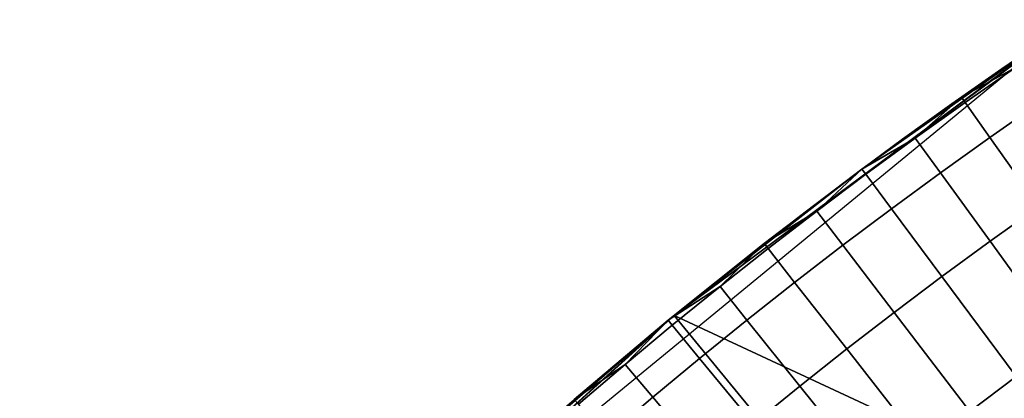
# Model space of a CAD drawing. Extents: x 1237 to 1487, y 1620 to 1870.
# Drawn here: x 1271 to 1294, y 1836 to 1845 of the extents above; entities that cross this region are included whole.
import ezdxf

# ---------------------------------------------------------------- set-up
doc = ezdxf.new("R2010")
doc.units = 0
doc.header["$MEASUREMENT"] = 0
doc.layers.add('DEFAULT', color=7, linetype='Continuous')

msp = doc.modelspace()

# ---------------------------------------------------------------- linework, layer by layer
at = {"layer": 'DEFAULT'}
for radius in [119.973, 99.973]:
    msp.add_circle((1362.314, 1744.824, -476.311), radius, dxfattribs=at)
for points in [[(1295.753, 1844.641, -476.311), (1286.28, 1837.628, -476.311), (1306.885, 1828.022, -476.311)], [(1277.504, 1829.682, -476.311), (1295.484, 1844.462, -476.311), (1286.139, 1837.516, -382.062)], [(1286.139, 1837.516, -382.062), (1295.484, 1844.462, -382.062), (1295.484, 1844.462, -336.895), (1286.139, 1837.516, -336.895)], [(1286.139, 1837.516, -336.895), (1295.484, 1844.462, -336.895), (1290.728, 1841.103, -291.727)], [(1295.484, 1844.462, -476.311), (1295.484, 1844.462, -382.062), (1286.139, 1837.516, -382.062)], [(1290.728, 1841.103, -291.727), (1295.484, 1844.462, -291.727), (1293.086, 1842.812, -269.992)], [(1295.484, 1844.462, -336.895), (1295.484, 1844.462, -291.727), (1290.728, 1841.103, -291.727)], [(1295.484, 1844.462, -291.727), (1295.484, 1844.462, -269.992), (1293.086, 1842.812, -269.992)], [(1293.086, 1842.812, -269.992), (1295.484, 1844.462, -269.992), (1294.367, 1843.518, -259.271)], [(1294.367, 1843.518, -259.271), (1293.174, 1842.686, -259.271), (1293.086, 1842.812, -269.992)], [(1293.174, 1842.686, -259.271), (1294.367, 1843.518, -259.271), (1294.943, 1842.681, -254.005), (1293.761, 1841.856, -254.005)], [(1293.086, 1842.812, -269.992), (1290.728, 1841.103, -269.992), (1290.728, 1841.103, -291.727)], [(1290.728, 1841.103, -269.992), (1293.086, 1842.812, -269.992), (1291.992, 1841.84, -259.271)], [(1293.086, 1842.812, -269.992), (1293.174, 1842.686, -259.271), (1291.992, 1841.84, -259.271)], [(1291.992, 1841.84, -259.271), (1293.174, 1842.686, -259.271), (1293.761, 1841.856, -254.005), (1292.588, 1841.017, -254.005)], [(1293.761, 1841.856, -254.005), (1294.943, 1842.681, -254.005), (1296.081, 1841.027, -248.864), (1294.919, 1840.217, -248.864)], [(1291.992, 1841.84, -259.271), (1290.819, 1840.98, -259.271), (1290.728, 1841.103, -269.992)], [(1290.819, 1840.98, -259.271), (1291.992, 1841.84, -259.271), (1292.588, 1841.017, -254.005), (1291.426, 1840.164, -254.005)], [(1292.588, 1841.017, -254.005), (1293.761, 1841.856, -254.005), (1294.919, 1840.217, -248.864), (1293.766, 1839.392, -248.864)], [(1286.139, 1837.516, -291.727), (1290.728, 1841.103, -291.727), (1288.412, 1839.337, -269.992)], [(1290.728, 1841.103, -291.727), (1286.139, 1837.516, -291.727), (1286.139, 1837.516, -336.895)], [(1290.728, 1841.103, -291.727), (1290.728, 1841.103, -269.992), (1288.412, 1839.337, -269.992)], [(1288.412, 1839.337, -269.992), (1290.728, 1841.103, -269.992), (1289.657, 1840.105, -259.271)], [(1290.728, 1841.103, -269.992), (1290.819, 1840.98, -259.271), (1289.657, 1840.105, -259.271)], [(1289.657, 1840.105, -259.271), (1290.819, 1840.98, -259.271), (1291.426, 1840.164, -254.005), (1290.274, 1839.297, -254.005)], [(1291.426, 1840.164, -254.005), (1292.588, 1841.017, -254.005), (1293.766, 1839.392, -248.864), (1292.623, 1838.553, -248.864)], [(1293.766, 1839.392, -248.864), (1294.919, 1840.217, -248.864), (1296.624, 1837.803, -244.125), (1295.501, 1836.999, -244.125)], [(1289.657, 1840.105, -259.271), (1288.506, 1839.217, -259.271), (1288.412, 1839.337, -269.992)], [(1288.506, 1839.217, -259.271), (1289.657, 1840.105, -259.271), (1290.274, 1839.297, -254.005), (1289.132, 1838.416, -254.005)], [(1290.274, 1839.297, -254.005), (1291.426, 1840.164, -254.005), (1292.623, 1838.553, -248.864), (1291.491, 1837.701, -248.864)], [(1288.412, 1839.337, -269.992), (1286.139, 1837.516, -269.992), (1286.139, 1837.516, -291.727)], [(1286.139, 1837.516, -269.992), (1288.412, 1839.337, -269.992), (1287.366, 1838.314, -259.271)], [(1288.412, 1839.337, -269.992), (1288.506, 1839.217, -259.271), (1287.366, 1838.314, -259.271)], [(1289.132, 1838.416, -254.005), (1290.274, 1839.297, -254.005), (1291.491, 1837.701, -248.864), (1290.369, 1836.835, -248.864)], [(1292.623, 1838.553, -248.864), (1293.766, 1839.392, -248.864), (1295.501, 1836.999, -244.125), (1294.387, 1836.182, -244.125)], [(1287.366, 1838.314, -259.271), (1288.506, 1839.217, -259.271), (1289.132, 1838.416, -254.005), (1288.001, 1837.521, -254.005)], [(1288.001, 1837.521, -254.005), (1289.132, 1838.416, -254.005), (1290.369, 1836.835, -248.864), (1289.257, 1835.955, -248.864)], [(1291.491, 1837.701, -248.864), (1292.623, 1838.553, -248.864), (1294.387, 1836.182, -244.125), (1293.283, 1835.351, -244.125)], [(1287.366, 1838.314, -259.271), (1286.236, 1837.397, -259.271), (1286.139, 1837.516, -269.992)], [(1286.236, 1837.397, -259.271), (1287.366, 1838.314, -259.271), (1288.001, 1837.521, -254.005), (1286.881, 1836.612, -254.005)], [(1286.28, 1837.628, -476.311), (1277.48, 1829.658, -476.311), (1298.955, 1822.155, -476.311)], [(1298.955, 1822.155, -476.311), (1306.885, 1828.022, -476.311), (1286.28, 1837.628, -476.311)], [(1290.369, 1836.835, -248.864), (1291.491, 1837.701, -248.864), (1293.283, 1835.351, -244.125), (1292.189, 1834.506, -244.125)], [(1277.504, 1829.682, -382.062), (1286.139, 1837.516, -382.062), (1286.139, 1837.516, -336.895), (1277.504, 1829.682, -336.895)], [(1277.504, 1829.682, -336.895), (1286.139, 1837.516, -336.895), (1281.727, 1833.706, -291.727)], [(1286.139, 1837.516, -382.062), (1277.504, 1829.682, -382.062), (1277.504, 1829.682, -476.311)], [(1281.727, 1833.706, -291.727), (1286.139, 1837.516, -291.727), (1283.91, 1835.638, -269.992)], [(1286.139, 1837.516, -336.895), (1286.139, 1837.516, -291.727), (1281.727, 1833.706, -291.727)], [(1286.139, 1837.516, -291.727), (1286.139, 1837.516, -269.992), (1283.91, 1835.638, -269.992)], [(1283.91, 1835.638, -269.992), (1286.139, 1837.516, -269.992), (1285.118, 1836.467, -259.271)], [(1286.139, 1837.516, -269.992), (1286.236, 1837.397, -259.271), (1285.118, 1836.467, -259.271)], [(1285.118, 1836.467, -259.271), (1286.236, 1837.397, -259.271), (1286.881, 1836.612, -254.005), (1285.772, 1835.689, -254.005)], [(1286.881, 1836.612, -254.005), (1288.001, 1837.521, -254.005), (1289.257, 1835.955, -248.864), (1288.156, 1835.061, -248.864)], [(1289.257, 1835.955, -248.864), (1290.369, 1836.835, -248.864), (1292.189, 1834.506, -244.125), (1291.106, 1833.648, -244.125)], [(1285.118, 1836.467, -259.271), (1284.01, 1835.522, -259.271), (1283.91, 1835.638, -269.992)], [(1284.01, 1835.522, -259.271), (1285.118, 1836.467, -259.271), (1285.772, 1835.689, -254.005), (1284.674, 1834.753, -254.005)], [(1285.772, 1835.689, -254.005), (1286.881, 1836.612, -254.005), (1288.156, 1835.061, -248.864), (1287.065, 1834.154, -248.864)], [(1293.283, 1835.351, -244.125), (1294.387, 1836.182, -244.125), (1296.632, 1833.163, -240.035), (1295.564, 1832.359, -240.035)], [(1288.156, 1835.061, -248.864), (1289.257, 1835.955, -248.864), (1291.106, 1833.648, -244.125), (1290.032, 1832.777, -244.125)], [(1284.674, 1834.753, -254.005), (1285.772, 1835.689, -254.005), (1287.065, 1834.154, -248.864), (1285.986, 1833.234, -248.864)]]:
    msp.add_3dface(points, dxfattribs=at)

doc.saveas('drawing.dxf')
